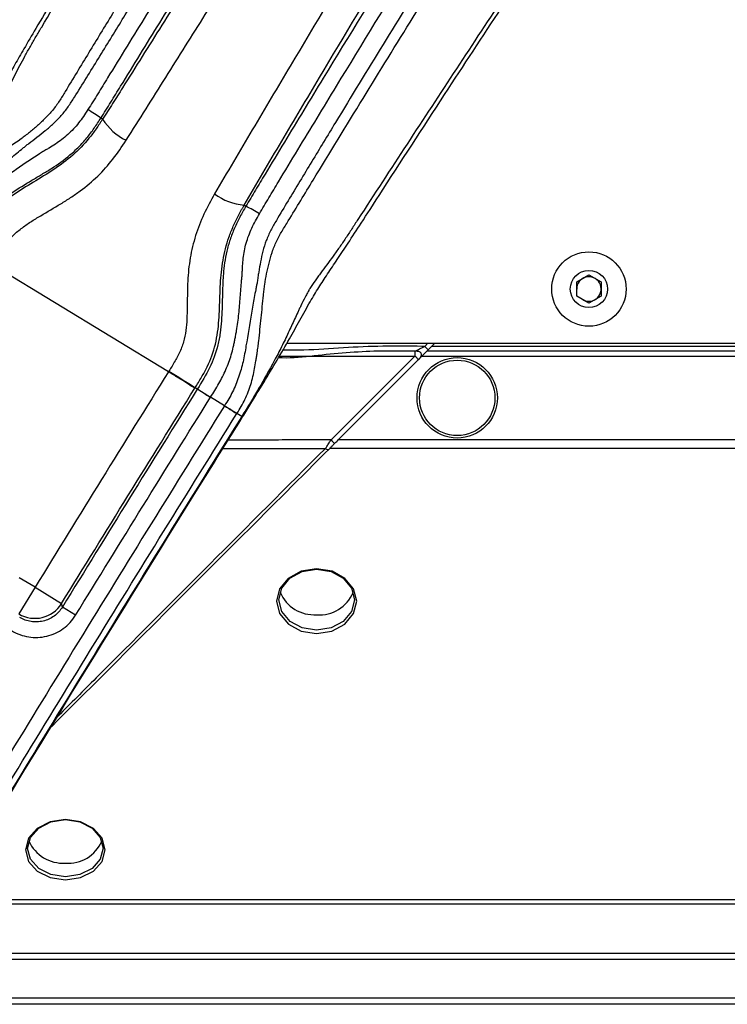
# Paper-space layout '_Bottom' of a CAD drawing. Units: inches. Extents: x -19.7 to 19.7, y -11.7 to 11.7.
# Drawn here: x -17.8 to -14.9, y -11.7 to -7.8 of the extents above; entities that cross this region are included whole.
import ezdxf

# ---------------------------------------------------------------- set-up
doc = ezdxf.new("R2010")
doc.units = ezdxf.units.IN
doc.header["$MEASUREMENT"] = 0

psp = doc.layouts.new('_Bottom')

# ---------------------------------------------------------------- linework, layer by layer
at = {"color": 7, "linetype": 'Continuous', "lineweight": 25}
for p, q in [((-17.4544, -8.1711), (-17.4613, -8.1667)), ((-16.8854, -8.5165), (-16.8783, -8.5206)), ((-17.1897, -9.1866), (-17.9011, -8.7542)), ((-15.5492, -8.8256), (-15.5, -8.7972)), ((-15.5, -8.7972), (-15.4508, -8.8256)), ((-15.5492, -8.8824), (-15.5492, -8.8256)), ((-15.4508, -8.8256), (-15.4508, -8.8824)), ((-15.5, -8.9108), (-15.5492, -8.8824)), ((-15.4508, -8.8824), (-15.5, -8.9108)), ((16.7145, -9.0727), (-16.7146, -9.0727)), ((-16.5079, -9.4607), (-16.12, -9.0727)), ((-16.1483, -9.0727), (-16.1598, -9.0843)), ((16.1315, -9.0843), (-16.1315, -9.0843)), ((-16.1991, -9.1236), (-16.5362, -9.4607)), ((-16.1708, -9.1236), (16.1708, -9.1236)), ((16.1512, -9.1039), (-16.1512, -9.1039)), ((-17.0838, -9.2527), (-17.0821, -9.2501)), ((-17.0821, -9.2501), (-17.0204, -9.2886)), ((-17.0733, -9.2555), (-17.0738, -9.2562)), ((-17.0208, -9.2892), (-17.0204, -9.2886)), ((-16.9647, -9.3234), (-17.0208, -9.2892)), ((-16.9643, -9.3228), (-16.9647, -9.3234)), ((-16.9148, -9.3545), (-16.9145, -9.3539)), ((-16.895, -9.3657), (-16.9145, -9.3539)), ((16.5416, -9.4944), (-16.5416, -9.4944)), ((16.5079, -9.4607), (-16.5079, -9.4607)), ((-17.7261, -10.0529), (-17.7897, -10.0141)), ((-17.7261, -10.0529), (-17.7911, -10.1595)), ((-17.7261, -10.0529), (-17.6197, -10.1183)), ((-17.6163, -10.1325), (-17.6197, -10.1183)), ((-17.5631, -10.1652), (-17.6163, -10.1325)), ((18.0855, -11.3088), (-18.0856, -11.3088)), ((18.0975, -11.3263), (-18.0969, -11.3263)), ((18.5956, -11.5484), (-18.5956, -11.5484)), ((18.5717, -11.5245), (-18.5717, -11.5245)), ((18.7516, -11.7044), (-18.7516, -11.7044)), ((18.7761, -11.7289), (-18.7761, -11.7289))]:
    psp.add_line(p, q, dxfattribs=at)
at = {"color": 8, "linetype": 'Continuous', "lineweight": 25}
for p, q in [((-16.1909, -9.1049), (-16.1994, -9.1039)), ((-16.895, -9.3657), (-16.8922, -9.3675))]:
    psp.add_line(p, q, dxfattribs=at)
at = {"color": 7, "linetype": 'Continuous', "lineweight": 25, "flags": 128}
for points in [[(-17.188, -9.184), (-17.168, -9.1965), (-17.1487, -9.2085), (-17.1308, -9.2197), (-17.115, -9.2295), (-17.1018, -9.2378), (-17.0917, -9.2441), (-17.0851, -9.2482), (-17.0821, -9.2501)], [(-16.5942, -10.2384), (-16.5327, -10.2286), (-16.4804, -10.2006), (-16.4455, -10.1586), (-16.4333, -10.1089), (-16.4455, -10.0591), (-16.4804, -10.0168), (-16.5325, -9.9884), (-16.5944, -9.9784), (-16.6559, -9.9884), (-16.7081, -10.0168), (-16.7429, -10.0591), (-16.7552, -10.109), (-16.7429, -10.1587), (-16.708, -10.2007), (-16.6558, -10.2286), (-16.5942, -10.2384)], [(-16.5942, -10.2252), (-16.6522, -10.216), (-16.7013, -10.1896), (-16.7342, -10.1501), (-16.7458, -10.1032), (-16.7343, -10.0563), (-16.7015, -10.0164), (-16.6523, -9.9896), (-16.5944, -9.9802), (-16.5361, -9.9896), (-16.487, -10.0164), (-16.4542, -10.0563), (-16.4426, -10.1032), (-16.4542, -10.15), (-16.487, -10.1896), (-16.5362, -10.216), (-16.5942, -10.2252)], [(-17.6042, -10.9858), (-17.6655, -10.9951), (-17.7175, -11.0218), (-17.7523, -11.0615), (-17.7644, -11.1081), (-17.7522, -11.1545), (-17.7176, -11.1936), (-17.6656, -11.2198), (-17.604, -11.2289), (-17.5427, -11.2197), (-17.4908, -11.1936), (-17.4561, -11.1544), (-17.444, -11.108), (-17.4562, -11.0614), (-17.4909, -11.0217), (-17.5429, -10.9951), (-17.6042, -10.9858)], [(-17.6042, -10.9866), (-17.5462, -10.9954), (-17.497, -11.0205), (-17.4642, -11.0579), (-17.4526, -11.1019), (-17.4641, -11.1457), (-17.4969, -11.1826), (-17.546, -11.2072), (-17.604, -11.2159), (-17.6623, -11.2072), (-17.7114, -11.1826), (-17.7442, -11.1457), (-17.7558, -11.102), (-17.7443, -11.058), (-17.7114, -11.0206), (-17.6622, -10.9955), (-17.6042, -10.9866)]]:
    psp.add_lwpolyline(points, dxfattribs=at)
at = {"color": 7, "linetype": 'Continuous', "lineweight": 25}
for centre, radius in [((-15.5, -8.854), 0.1496), ((-15.5, -8.854), 0.0748), ((-16.0293, -9.2914), 0.1616), ((-16.0293, -9.2914), 0.1516)]:
    psp.add_circle(centre, radius, dxfattribs=at)
for centre, radius, start, end in [((-19.3077, -10.9661), 3.3534, 56.5918, 57.6583), ((-17.2593, -8.0493), 0.23, 211.992, 244.0426), ((-16.8666, -8.2874), 0.2299, 233.2607, 265.3172), ((-18.7749, -11.8865), 3.8634, 59.6746, 60.6003), ((-15.5, -8.854), 0.0492, 240, 180), ((-16.6049, -10.0158), 0.1475, 202.7447, 274.1593), ((-16.5818, -10.0185), 0.1449, 265.0834, 337.734), ((-17.7262, -10.0524), 0.1252, 238.7574, 328.2294), ((-17.6148, -11.0137), 0.1478, 203.2444, 274.1195), ((-17.5919, -11.0164), 0.1453, 265.1441, 337.0669)]:
    psp.add_arc(centre, radius, start, end, dxfattribs=at)
for points, knots in [([(-15.0825, -3.0823), (-15.0895, -3.099), (-15.1174, -3.1652), (-15.1681, -3.2789), (-15.2562, -3.4689), (-15.3855, -3.7363), (-15.5671, -4.09), (-15.7901, -4.5023), (-16.0562, -4.9738), (-16.4018, -5.5732), (-16.8248, -6.2958), (-17.2347, -6.9857), (-17.537, -7.4942), (-17.692, -7.7545), (-17.7676, -7.883), (-17.807, -7.9512), (-17.841, -8.0113), (-17.8759, -8.0691), (-17.9163, -8.1332), (-17.9637, -8.2036), (-18.0169, -8.2834), (-18.0685, -8.3633), (-18.1192, -8.4434), (-18.1626, -8.5135), (-18.1889, -8.5567), (-18.1989, -8.5731)], [0, 0, 0, 0, 0.008499, 0.03366, 0.058402, 0.107309, 0.173564, 0.245756, 0.328133, 0.428542, 0.571482, 0.722039, 0.805813, 0.849491, 0.864298, 0.875868, 0.886877, 0.898187, 0.911537, 0.928931, 0.945424, 0.961182, 0.976266, 0.991012, 1, 1, 1, 1]), ([(-17.8612, -8.0977), (-17.8604, -8.0964), (-17.8597, -8.0951), (-17.8581, -8.0924), (-17.8557, -8.0884), (-17.8533, -8.0843), (-17.8487, -8.0761), (-17.8456, -8.0706), (-17.8396, -8.0593), (-17.8367, -8.0535), (-17.8308, -8.0419), (-17.8278, -8.036), (-17.8187, -8.0181), (-17.8125, -8.0059), (-17.7999, -7.9812), (-17.7936, -7.9686), (-17.7803, -7.9433), (-17.7735, -7.9306), (-17.7594, -7.9048), (-17.7522, -7.8918), (-17.7374, -7.8658), (-17.7298, -7.8528), (-17.7146, -7.8269), (-17.646, -7.7103), (-17.5774, -7.5938), (-17.3943, -7.2832), (-17.272, -7.0764), (-16.9055, -6.4557), (-16.6615, -6.042), (-16.3, -5.4193), (-16.1802, -5.2114), (-15.9436, -4.7941), (-15.8269, -4.5847), (-15.5987, -4.1635), (-15.4872, -3.9516), (-15.327, -3.6301), (-15.2748, -3.5224), (-15.2117, -3.3866), (-15.193, -3.3458), (-15.1745, -3.3048), (-15.1622, -3.2775), (-15.1561, -3.2638), (-15.1378, -3.2227), (-15.1258, -3.1952), (-15.1078, -3.1537), (-15.1018, -3.1399), (-15.09, -3.1122), (-15.0841, -3.0983), (-15.0782, -3.0844)], [0, 0, 0, 0, 0.000977, 0.000977, 0.001953, 0.003906, 0.003906, 0.007812, 0.007812, 0.011719, 0.011719, 0.015625, 0.015625, 0.023437, 0.023437, 0.03125, 0.03125, 0.039062, 0.039062, 0.046875, 0.046875, 0.054688, 0.054688, 0.0625, 0.125, 0.125, 0.25, 0.25, 0.5, 0.5, 0.625, 0.625, 0.75, 0.75, 0.875, 0.875, 0.9375, 0.9375, 0.953125, 0.960937, 0.960937, 0.96875, 0.96875, 0.984375, 0.984375, 0.992188, 0.992188, 1, 1, 1, 1]), ([(-14.8553, -3.2292), (-14.8711, -3.2891), (-14.8879, -3.3486), (-14.9239, -3.4663), (-14.9431, -3.5246), (-15.0035, -3.6978), (-15.0481, -3.8112), (-15.1927, -4.1458), (-15.3039, -4.3614), (-15.483, -4.6785), (-15.5447, -4.7832), (-15.6707, -4.9913), (-15.735, -5.0947), (-15.9299, -5.4039), (-16.0625, -5.6086), (-16.3276, -6.0181), (-16.4601, -6.2229), (-16.723, -6.6338), (-16.8535, -6.8399), (-17.112, -7.2536), (-17.24, -7.4612), (-17.3989, -7.7214), (-17.4306, -7.7735), (-17.494, -7.8776), (-17.5257, -7.9297), (-17.5732, -8.0079), (-17.589, -8.034), (-17.6086, -8.0667), (-17.6125, -8.0732), (-17.6204, -8.0862), (-17.6244, -8.0926), (-17.6368, -8.1114), (-17.6456, -8.1234), (-17.6645, -8.1462), (-17.6745, -8.1569), (-17.6953, -8.1777), (-17.7059, -8.1877), (-17.7273, -8.2067), (-17.7381, -8.2158), (-17.7543, -8.2291), (-17.7624, -8.2355), (-17.7705, -8.2419), (-17.7759, -8.2461), (-17.7785, -8.2481), (-17.7813, -8.2502)], [0, 0, 0, 0, 0.03125, 0.03125, 0.0625, 0.0625, 0.125, 0.125, 0.25, 0.25, 0.3125, 0.3125, 0.375, 0.375, 0.5, 0.5, 0.625, 0.625, 0.75, 0.75, 0.875, 0.875, 0.90625, 0.90625, 0.9375, 0.9375, 0.953125, 0.953125, 0.957031, 0.957031, 0.960937, 0.960937, 0.96875, 0.96875, 0.976562, 0.976562, 0.984375, 0.984375, 0.992187, 0.992187, 0.996094, 0.998047, 0.998047, 1, 1, 1, 1]), ([(-17.7515, -8.2687), (-17.7296, -8.2525), (-17.7071, -8.2357), (-17.6735, -8.2082), (-17.6624, -8.1985), (-17.6408, -8.1784), (-17.6304, -8.1679), (-17.6108, -8.1456), (-17.6016, -8.1338), (-17.5886, -8.1154), (-17.5844, -8.1091), (-17.5761, -8.0963), (-17.572, -8.0898), (-17.5515, -8.0575), (-17.5353, -8.0316), (-17.4872, -7.9534), (-17.4553, -7.9013), (-17.3913, -7.797), (-17.3592, -7.7449), (-17.1988, -7.4846), (-17.0697, -7.2767), (-16.8094, -6.8624), (-16.6781, -6.656), (-16.4137, -6.2442), (-16.2806, -6.0389), (-16.0144, -5.6283), (-15.8813, -5.423), (-15.6857, -5.113), (-15.6212, -5.0093), (-15.4947, -4.8007), (-15.4327, -4.6957), (-15.2528, -4.3778), (-15.1408, -4.1618), (-14.9947, -3.8268), (-14.9496, -3.7133), (-14.8881, -3.5399), (-14.8686, -3.4816), (-14.832, -3.3638), (-14.8148, -3.3043), (-14.7987, -3.2443)], [0, 0, 0, 0, 0.015625, 0.015625, 0.023437, 0.023437, 0.03125, 0.03125, 0.039062, 0.039062, 0.042969, 0.042969, 0.046875, 0.046875, 0.0625, 0.0625, 0.09375, 0.09375, 0.125, 0.125, 0.25, 0.25, 0.375, 0.375, 0.5, 0.5, 0.625, 0.625, 0.6875, 0.6875, 0.75, 0.75, 0.875, 0.875, 0.9375, 0.9375, 0.96875, 0.96875, 1, 1, 1, 1]), ([(-13.5103, -4.0275), (-13.5533, -4.0713), (-13.5959, -4.1155), (-13.6801, -4.2047), (-13.7218, -4.2496), (-13.8459, -4.3851), (-13.9272, -4.4767), (-14.1671, -4.7543), (-14.322, -4.9434), (-14.6238, -5.3281), (-14.7707, -5.5237), (-15.058, -5.92), (-15.1984, -6.1208), (-15.6115, -6.7289), (-15.8758, -7.1415), (-16.2636, -7.766), (-16.3915, -7.9751), (-16.5504, -8.2369), (-16.5822, -8.2893), (-16.6456, -8.3941), (-16.6774, -8.4465), (-16.7248, -8.5252), (-16.7405, -8.5516), (-16.7598, -8.5846), (-16.7637, -8.5912), (-16.7712, -8.6045), (-16.7748, -8.6112), (-16.7853, -8.6315), (-16.7915, -8.6454), (-16.8074, -8.6879), (-16.8144, -8.7163), (-16.8225, -8.7583), (-16.8249, -8.7722), (-16.8281, -8.7928), (-16.8292, -8.7996), (-16.8311, -8.8133), (-16.8321, -8.82), (-16.8331, -8.8267)], [0, 0, 0, 0, 0.03125, 0.03125, 0.0625, 0.0625, 0.125, 0.125, 0.25, 0.25, 0.375, 0.375, 0.5, 0.5, 0.75, 0.75, 0.875, 0.875, 0.90625, 0.90625, 0.9375, 0.9375, 0.953125, 0.953125, 0.957031, 0.957031, 0.960937, 0.960937, 0.96875, 0.96875, 0.984375, 0.984375, 0.992187, 0.992187, 0.996094, 0.996094, 1, 1, 1, 1]), ([(-15.0125, -4.0465), (-15.0955, -4.2291), (-15.1874, -4.4065), (-15.3821, -4.7549), (-15.4849, -4.926), (-15.6953, -5.2652), (-15.8029, -5.4335), (-16.0194, -5.7692), (-16.1283, -5.9367), (-16.3454, -6.272), (-16.4537, -6.4398), (-16.669, -6.7764), (-16.776, -6.9451), (-16.9885, -7.2833), (-17.0941, -7.4529), (-17.2516, -7.7078), (-17.3039, -7.7929), (-17.3823, -7.9205), (-17.4085, -7.9631), (-17.4476, -8.0269), (-17.4607, -8.0482), (-17.4804, -8.08), (-17.487, -8.0906), (-17.5003, -8.1118), (-17.507, -8.1223), (-17.5137, -8.1328)], [0, 0, 0, 0, 0.125, 0.125, 0.25, 0.25, 0.375, 0.375, 0.5, 0.5, 0.625, 0.625, 0.75, 0.75, 0.875, 0.875, 0.9375, 0.9375, 0.96875, 0.96875, 0.984375, 0.984375, 0.992187, 0.992187, 1, 1, 1, 1]), ([(-17.4613, -8.1667), (-17.4546, -8.1562), (-17.4479, -8.1456), (-17.4346, -8.1244), (-17.4279, -8.1138), (-17.4081, -8.0819), (-17.3951, -8.0606), (-17.3558, -7.9966), (-17.3297, -7.954), (-17.2511, -7.8261), (-17.1986, -7.7409), (-17.0408, -7.4855), (-16.9351, -7.3156), (-16.7221, -6.9767), (-16.6149, -6.8077), (-16.3992, -6.4705), (-16.2907, -6.3023), (-16.0732, -5.9664), (-15.964, -5.7986), (-15.7472, -5.4622), (-15.6394, -5.2936), (-15.4287, -4.9537), (-15.3258, -4.7822), (-15.1308, -4.4331), (-15.0388, -4.2553), (-14.9557, -4.0723)], [0, 0, 0, 0, 0.007812, 0.007812, 0.015625, 0.015625, 0.03125, 0.03125, 0.0625, 0.0625, 0.125, 0.125, 0.25, 0.25, 0.375, 0.375, 0.5, 0.5, 0.625, 0.625, 0.75, 0.75, 0.875, 0.875, 1, 1, 1, 1]), ([(-16.8331, -9.1098), (-16.8318, -9.1019), (-16.8308, -9.0941), (-16.8289, -9.0784), (-16.828, -9.0706), (-16.8253, -9.0472), (-16.8236, -9.0316), (-16.8187, -8.9852), (-16.8158, -8.9545), (-16.8112, -8.9091), (-16.8097, -8.894), (-16.8073, -8.8719), (-16.8065, -8.8646), (-16.8053, -8.8537), (-16.8049, -8.8501), (-16.804, -8.8429), (-16.8035, -8.8394), (-16.7983, -8.8078), (-16.7928, -8.7792), (-16.7819, -8.7358), (-16.7778, -8.7212), (-16.7706, -8.6993), (-16.768, -8.692), (-16.7623, -8.6774), (-16.7592, -8.6701), (-16.7492, -8.6486), (-16.7415, -8.6348), (-16.7292, -8.6142), (-16.7249, -8.6075), (-16.7165, -8.5938), (-16.7124, -8.587), (-16.6914, -8.5529), (-16.6748, -8.5255), (-16.6415, -8.4708), (-16.6248, -8.4435), (-16.4749, -8.1974), (-16.3413, -7.9789), (-15.9364, -7.3258), (-15.661, -6.8937), (-15.2306, -6.2572), (-15.0842, -6.0469), (-14.7847, -5.6321), (-14.6315, -5.4274), (-14.3165, -5.0251), (-14.1548, -4.8274), (-13.9041, -4.5374), (-13.8192, -4.4418), (-13.6895, -4.3003), (-13.6459, -4.2535), (-13.5578, -4.1605), (-13.5133, -4.1144), (-13.4683, -4.0687)], [0, 0, 0, 0, 0.003906, 0.003906, 0.007812, 0.007812, 0.015625, 0.015625, 0.03125, 0.03125, 0.039062, 0.039062, 0.042969, 0.042969, 0.044922, 0.044922, 0.046875, 0.046875, 0.0625, 0.0625, 0.070312, 0.070312, 0.074219, 0.074219, 0.078125, 0.078125, 0.085937, 0.085937, 0.089844, 0.089844, 0.09375, 0.09375, 0.109375, 0.109375, 0.125, 0.125, 0.25, 0.25, 0.5, 0.5, 0.625, 0.625, 0.75, 0.75, 0.875, 0.875, 0.9375, 0.9375, 0.96875, 0.96875, 1, 1, 1, 1]), ([(-14.9295, -4.1522), (-15.0153, -4.3311), (-15.1093, -4.505), (-15.3072, -4.8467), (-15.4112, -5.0146), (-15.6235, -5.3477), (-15.7318, -5.513), (-15.9497, -5.8429), (-16.0592, -6.0075), (-16.2776, -6.3372), (-16.3866, -6.5023), (-16.6031, -6.8334), (-16.7108, -6.9994), (-16.9248, -7.3326), (-17.0312, -7.4997), (-17.1899, -7.7512), (-17.2427, -7.8351), (-17.3218, -7.9612), (-17.3482, -8.0032), (-17.3877, -8.0664), (-17.4009, -8.0874), (-17.4275, -8.1294), (-17.4409, -8.1503), (-17.4544, -8.1711)], [0, 0, 0, 0, 0.125, 0.125, 0.25, 0.25, 0.375, 0.375, 0.5, 0.5, 0.625, 0.625, 0.75, 0.75, 0.875, 0.875, 0.9375, 0.9375, 0.96875, 0.96875, 0.984375, 0.984375, 1, 1, 1, 1]), ([(-17.36, -8.2561), (-17.3328, -8.2143), (-17.3063, -8.1721), (-17.2535, -8.0877), (-17.227, -8.0456), (-17.1477, -7.9192), (-17.0948, -7.835), (-16.9356, -7.583), (-16.829, -7.4155), (-16.6145, -7.0816), (-16.5066, -6.9152), (-16.2894, -6.5833), (-16.1802, -6.4178), (-15.9612, -6.0873), (-15.8514, -5.9223), (-15.633, -5.5915), (-15.5245, -5.4258), (-15.3117, -5.0916), (-15.2076, -4.9231), (-15.0093, -4.58), (-14.9152, -4.4054), (-14.829, -4.2257)], [0, 0, 0, 0, 0.03125, 0.03125, 0.0625, 0.0625, 0.125, 0.125, 0.25, 0.25, 0.375, 0.375, 0.5, 0.5, 0.625, 0.625, 0.75, 0.75, 0.875, 0.875, 1, 1, 1, 1]), ([(-13.2511, -4.1984), (-13.2613, -4.2095), (-13.2715, -4.2207), (-13.2918, -4.2431), (-13.302, -4.2543), (-13.3323, -4.288), (-13.3524, -4.3104), (-13.3825, -4.3441), (-13.3925, -4.3554), (-13.4124, -4.3779), (-13.4422, -4.4118), (-13.4718, -4.4458), (-13.5701, -4.5594), (-13.6476, -4.6512), (-13.8769, -4.929), (-14.0257, -5.1174), (-14.4639, -5.689), (-14.7456, -6.0785), (-15.1593, -6.6698), (-15.2958, -6.8682), (-15.5664, -7.2666), (-15.7004, -7.4667), (-15.9668, -7.8682), (-16.0991, -8.0696), (-16.2968, -8.3722), (-16.3626, -8.4732), (-16.4366, -8.5869), (-16.4448, -8.5996), (-16.4612, -8.6248), (-16.4694, -8.6375), (-16.4862, -8.6623), (-16.4945, -8.6746), (-16.5114, -8.6988), (-16.5199, -8.7107), (-16.5368, -8.734), (-16.5452, -8.7452), (-16.5616, -8.7674), (-16.5697, -8.7783), (-16.5815, -8.7943), (-16.5853, -8.7996), (-16.593, -8.81), (-16.5968, -8.8152), (-16.6079, -8.8308), (-16.6149, -8.8413), (-16.6215, -8.8518)], [0, 0, 0, 0, 0.007812, 0.007812, 0.015625, 0.015625, 0.03125, 0.03125, 0.039062, 0.039062, 0.046875, 0.0625, 0.0625, 0.125, 0.125, 0.25, 0.25, 0.5, 0.5, 0.625, 0.625, 0.75, 0.75, 0.875, 0.875, 0.9375, 0.9375, 0.945313, 0.945313, 0.953125, 0.953125, 0.960938, 0.960938, 0.96875, 0.96875, 0.976562, 0.976562, 0.984375, 0.984375, 0.988281, 0.988281, 0.992187, 0.992187, 1, 1, 1, 1]), ([(-14.3693, -4.5117), (-14.4957, -4.6647), (-14.6189, -4.82), (-14.86, -5.1347), (-14.9779, -5.2939), (-15.2092, -5.6158), (-15.3226, -5.7785), (-15.5454, -6.1063), (-15.6549, -6.2716), (-15.9785, -6.7705), (-16.188, -7.1074), (-16.4968, -7.6165), (-16.5988, -7.7868), (-16.7513, -8.043), (-16.802, -8.1285), (-16.8781, -8.2569), (-16.9035, -8.2997), (-16.9542, -8.3854), (-16.9795, -8.4283), (-17.0042, -8.4716)], [0, 0, 0, 0, 0.125, 0.125, 0.25, 0.25, 0.375, 0.375, 0.5, 0.5, 0.75, 0.75, 0.875, 0.875, 0.9375, 0.9375, 0.96875, 0.96875, 1, 1, 1, 1]), ([(-16.8854, -8.5165), (-16.8609, -8.4734), (-16.8357, -8.4306), (-16.7851, -8.3453), (-16.7599, -8.3026), (-16.6841, -8.1747), (-16.6335, -8.0895), (-16.4816, -7.8343), (-16.3799, -7.6646), (-16.0723, -7.1574), (-15.8638, -6.8217), (-15.5415, -6.3247), (-15.4325, -6.1601), (-15.2106, -5.8335), (-15.0977, -5.6714), (-14.8674, -5.3507), (-14.75, -5.192), (-14.5099, -4.8786), (-14.3872, -4.7239), (-14.2613, -4.5715)], [0, 0, 0, 0, 0.03125, 0.03125, 0.0625, 0.0625, 0.125, 0.125, 0.25, 0.25, 0.5, 0.5, 0.625, 0.625, 0.75, 0.75, 0.875, 0.875, 1, 1, 1, 1]), ([(-14.1752, -4.5583), (-14.3051, -4.7108), (-14.4316, -4.8658), (-14.6792, -5.1799), (-14.8003, -5.339), (-15.0376, -5.6608), (-15.154, -5.8235), (-15.3828, -6.1517), (-15.4953, -6.3173), (-15.8278, -6.8173), (-16.0427, -7.1549), (-16.3594, -7.665), (-16.464, -7.8356), (-16.6201, -8.0921), (-16.672, -8.1776), (-16.7497, -8.306), (-16.7756, -8.3489), (-16.8145, -8.4131), (-16.8274, -8.4345), (-16.8466, -8.4667), (-16.853, -8.4775), (-16.8657, -8.499), (-16.8721, -8.5098), (-16.8783, -8.5206)], [0, 0, 0, 0, 0.125, 0.125, 0.25, 0.25, 0.375, 0.375, 0.5, 0.5, 0.75, 0.75, 0.875, 0.875, 0.9375, 0.9375, 0.96875, 0.96875, 0.984375, 0.984375, 0.992188, 0.992188, 1, 1, 1, 1]), ([(-16.8242, -8.5517), (-16.8179, -8.5409), (-16.8116, -8.5301), (-16.7989, -8.5087), (-16.7926, -8.4979), (-16.7734, -8.4658), (-16.7605, -8.4444), (-16.7217, -8.3804), (-16.6959, -8.3376), (-16.6183, -8.2095), (-16.5665, -8.1242), (-16.4108, -7.8684), (-16.3065, -7.6981), (-15.9906, -7.1893), (-15.7762, -6.8524), (-15.4446, -6.3536), (-15.3323, -6.1884), (-15.1041, -5.861), (-14.988, -5.6987), (-14.7512, -5.3777), (-14.6305, -5.2189), (-14.3835, -4.9055), (-14.2573, -4.7509), (-14.1277, -4.5987)], [0, 0, 0, 0, 0.007813, 0.007813, 0.015625, 0.015625, 0.03125, 0.03125, 0.0625, 0.0625, 0.125, 0.125, 0.25, 0.25, 0.5, 0.5, 0.625, 0.625, 0.75, 0.75, 0.875, 0.875, 1, 1, 1, 1]), ([(-16.8916, -9.3678), (-16.8806, -9.3501), (-16.852, -9.3038), (-16.8054, -9.227), (-16.7532, -9.1396), (-16.7045, -9.056), (-16.6608, -8.9777), (-16.6234, -8.9104), (-16.5873, -8.8493), (-16.5504, -8.7936), (-16.5103, -8.7336), (-16.465, -8.6653), (-16.4087, -8.5794), (-16.2801, -8.3798), (-16.0162, -7.9737), (-15.6387, -7.3996), (-15.2217, -6.7813), (-14.8451, -6.2393), (-14.5056, -5.7641), (-14.1968, -5.3483), (-13.9166, -4.9859), (-13.7343, -4.7647), (-13.6497, -4.6621)], [0, 0, 0, 0, 0.010786, 0.028211, 0.046804, 0.06509, 0.081782, 0.099327, 0.112911, 0.12519, 0.137848, 0.151532, 0.168129, 0.19112, 0.274606, 0.419224, 0.547515, 0.661611, 0.761826, 0.850997, 0.930892, 1, 1, 1, 1]), ([(-17.5137, -8.1328), (-17.5256, -8.1513), (-17.5377, -8.1694), (-17.5642, -8.2032), (-17.5787, -8.2188), (-17.6104, -8.2475), (-17.627, -8.26), (-17.6525, -8.277), (-17.6611, -8.2823), (-17.6741, -8.2901), (-17.6785, -8.2926), (-17.685, -8.2963), (-17.6882, -8.2981), (-17.692, -8.3002), (-17.6937, -8.3011), (-17.6947, -8.3017), (-17.6953, -8.3019), (-17.6958, -8.3023)], [0, 0, 0, 0, 0.25, 0.25, 0.5, 0.5, 0.75, 0.75, 0.875, 0.875, 0.9375, 0.9375, 0.96875, 0.984375, 0.992187, 0.992187, 1, 1, 1, 1]), ([(-18.0165, -8.6839), (-17.9995, -8.6557), (-17.9822, -8.6277), (-17.9528, -8.5882), (-17.9423, -8.5754), (-17.9203, -8.5509), (-17.9088, -8.5393), (-17.8908, -8.5226), (-17.8847, -8.5172), (-17.8723, -8.5067), (-17.8659, -8.5015), (-17.8466, -8.4864), (-17.8334, -8.4768), (-17.7927, -8.4492), (-17.7654, -8.4327), (-17.7252, -8.4088), (-17.712, -8.401), (-17.6925, -8.3893), (-17.6861, -8.3854), (-17.6733, -8.3776), (-17.6669, -8.3736), (-17.6351, -8.3532), (-17.6098, -8.3354), (-17.5735, -8.3049), (-17.5617, -8.294), (-17.539, -8.271), (-17.5282, -8.2591), (-17.5076, -8.2341), (-17.4979, -8.2211), (-17.4839, -8.201), (-17.4793, -8.1943), (-17.4702, -8.1806), (-17.4657, -8.1736), (-17.4613, -8.1667)], [0, 0, 0, 0, 0.125, 0.125, 0.1875, 0.1875, 0.25, 0.25, 0.28125, 0.28125, 0.3125, 0.3125, 0.375, 0.375, 0.5, 0.5, 0.5625, 0.5625, 0.59375, 0.59375, 0.625, 0.625, 0.75, 0.75, 0.8125, 0.8125, 0.875, 0.875, 0.9375, 0.9375, 0.96875, 0.96875, 1, 1, 1, 1]), ([(-17.4544, -8.1711), (-17.4566, -8.1744), (-17.4588, -8.1778), (-17.4631, -8.1844), (-17.4697, -8.1943), (-17.4765, -8.2041), (-17.4901, -8.2235), (-17.4995, -8.2361), (-17.5292, -8.2725), (-17.551, -8.2951), (-17.5986, -8.3367), (-17.6245, -8.3558), (-17.6778, -8.3914), (-17.7053, -8.4081), (-17.7603, -8.4416), (-17.7879, -8.4585), (-17.8413, -8.4951), (-17.8667, -8.5147), (-17.9136, -8.558), (-17.9349, -8.5818), (-17.9639, -8.6205), (-17.9731, -8.634), (-17.9907, -8.6614), (-17.9992, -8.6753), (-18.0077, -8.6892)], [0, 0, 0, 0, 0.015625, 0.015625, 0.03125, 0.0625, 0.0625, 0.125, 0.125, 0.25, 0.25, 0.375, 0.375, 0.5, 0.5, 0.625, 0.625, 0.75, 0.75, 0.875, 0.875, 0.9375, 0.9375, 1, 1, 1, 1]), ([(-17.7813, -8.2502), (-17.8151, -8.2743), (-17.8508, -8.2984), (-17.9058, -8.3359), (-17.9244, -8.3487), (-17.9524, -8.3681), (-17.9617, -8.3747), (-17.9803, -8.3878), (-17.9896, -8.3944), (-17.9987, -8.4013)], [0, 0, 0, 0, 0.5, 0.5, 0.75, 0.75, 0.875, 0.875, 1, 1, 1, 1]), ([(-17.9534, -8.4294), (-17.9359, -8.4153), (-17.9182, -8.4014), (-17.883, -8.3739), (-17.8656, -8.3604), (-17.8316, -8.3338), (-17.815, -8.3207), (-17.7906, -8.3011), (-17.7826, -8.2946), (-17.7708, -8.2849), (-17.7669, -8.2816), (-17.7591, -8.2752), (-17.7552, -8.272), (-17.7515, -8.2687)], [0, 0, 0, 0, 0.25, 0.25, 0.5, 0.5, 0.75, 0.75, 0.875, 0.875, 0.9375, 0.9375, 1, 1, 1, 1]), ([(-17.901, -8.754), (-17.8928, -8.7405), (-17.8845, -8.727), (-17.8672, -8.7007), (-17.8582, -8.6878), (-17.8387, -8.6635), (-17.8283, -8.652), (-17.806, -8.6305), (-17.7941, -8.6205), (-17.7694, -8.6014), (-17.7565, -8.5924), (-17.7302, -8.5753), (-17.7168, -8.5672), (-17.6766, -8.543), (-17.6494, -8.5275), (-17.6093, -8.5033), (-17.5961, -8.4951), (-17.57, -8.4779), (-17.5572, -8.469), (-17.5196, -8.4412), (-17.496, -8.4213), (-17.4522, -8.3786), (-17.4319, -8.3558), (-17.3942, -8.3074), (-17.3769, -8.282), (-17.36, -8.2561)], [0, 0, 0, 0, 0.0625, 0.0625, 0.125, 0.125, 0.1875, 0.1875, 0.25, 0.25, 0.3125, 0.3125, 0.375, 0.375, 0.5, 0.5, 0.5625, 0.5625, 0.625, 0.625, 0.75, 0.75, 0.875, 0.875, 1, 1, 1, 1]), ([(-17.6958, -8.3023), (-17.7296, -8.3254), (-17.7654, -8.3485), (-17.8198, -8.3861), (-17.8381, -8.3991), (-17.8652, -8.4198), (-17.8742, -8.4268), (-17.8874, -8.4376), (-17.894, -8.4431), (-17.9016, -8.4496), (-17.9048, -8.4524), (-17.907, -8.4543), (-17.908, -8.4553), (-17.9091, -8.4562)], [0, 0, 0, 0, 0.5, 0.5, 0.75, 0.75, 0.875, 0.875, 0.9375, 0.96875, 0.984375, 0.984375, 1, 1, 1, 1]), ([(-17.0042, -8.4716), (-17.0194, -8.4985), (-17.0341, -8.5256), (-17.0601, -8.5811), (-17.0713, -8.6096), (-17.0852, -8.6535), (-17.0894, -8.6684), (-17.0966, -8.6984), (-17.0998, -8.7137), (-17.1076, -8.7599), (-17.1107, -8.7908), (-17.1138, -8.853), (-17.114, -8.8842), (-17.1148, -8.9467), (-17.1152, -8.978), (-17.1203, -9.0245), (-17.1228, -9.0399), (-17.1283, -9.0628), (-17.1305, -9.0704), (-17.1356, -9.0856), (-17.1385, -9.0931), (-17.1479, -9.1151), (-17.1553, -9.1292), (-17.1712, -9.1569), (-17.1796, -9.1704), (-17.188, -9.184)], [0, 0, 0, 0, 0.125, 0.125, 0.25, 0.25, 0.3125, 0.3125, 0.375, 0.375, 0.5, 0.5, 0.625, 0.625, 0.75, 0.75, 0.8125, 0.8125, 0.84375, 0.84375, 0.875, 0.875, 0.9375, 0.9375, 1, 1, 1, 1]), ([(-17.0821, -9.2501), (-17.0779, -9.2433), (-17.0736, -9.2363), (-17.0651, -9.2225), (-17.061, -9.2156), (-17.0487, -9.1947), (-17.041, -9.1806), (-17.02, -9.1373), (-17.0089, -9.1071), (-16.9974, -9.0595), (-16.9945, -9.0434), (-16.99, -9.0112), (-16.9884, -8.9951), (-16.9848, -8.9466), (-16.9841, -8.9143), (-16.9819, -8.8498), (-16.9805, -8.8175), (-16.9737, -8.7539), (-16.9686, -8.7226), (-16.9568, -8.6765), (-16.9522, -8.6613), (-16.9417, -8.6313), (-16.9358, -8.6163), (-16.9229, -8.5871), (-16.9159, -8.5728), (-16.9048, -8.5515), (-16.901, -8.5445), (-16.8952, -8.534), (-16.8933, -8.5305), (-16.8894, -8.5235), (-16.8874, -8.52), (-16.8854, -8.5165)], [0, 0, 0, 0, 0.03125, 0.03125, 0.0625, 0.0625, 0.125, 0.125, 0.25, 0.25, 0.3125, 0.3125, 0.375, 0.375, 0.5, 0.5, 0.625, 0.625, 0.75, 0.75, 0.8125, 0.8125, 0.875, 0.875, 0.9375, 0.9375, 0.96875, 0.96875, 0.984375, 0.984375, 1, 1, 1, 1]), ([(-16.8783, -8.5206), (-16.8825, -8.5279), (-16.8867, -8.5352), (-16.8949, -8.5499), (-16.8989, -8.5572), (-16.9106, -8.5794), (-16.9179, -8.5943), (-16.9311, -8.6248), (-16.937, -8.6403), (-16.9473, -8.6714), (-16.9517, -8.6869), (-16.9625, -8.7332), (-16.9668, -8.7638), (-16.9698, -8.8015), (-16.9703, -8.809), (-16.9712, -8.8241), (-16.9715, -8.8317), (-16.9725, -8.8546), (-16.9729, -8.8702), (-16.9736, -8.9017), (-16.9739, -8.9177), (-16.975, -8.9497), (-16.9757, -8.9658), (-16.978, -8.998), (-16.9796, -9.0141), (-16.9831, -9.0384), (-16.9845, -9.0465), (-16.9876, -9.0627), (-16.9893, -9.0708), (-16.9991, -9.111), (-17.0104, -9.1415), (-17.0389, -9.1999), (-17.056, -9.2278), (-17.0733, -9.2555)], [0, 0, 0, 0, 0.03125, 0.03125, 0.0625, 0.0625, 0.125, 0.125, 0.1875, 0.1875, 0.25, 0.25, 0.375, 0.375, 0.40625, 0.40625, 0.4375, 0.4375, 0.5, 0.5, 0.5625, 0.5625, 0.625, 0.625, 0.6875, 0.6875, 0.71875, 0.71875, 0.75, 0.75, 0.875, 0.875, 1, 1, 1, 1]), ([(-16.893, -8.7903), (-16.893, -8.7855), (-16.8929, -8.7804), (-16.8925, -8.7705), (-16.8923, -8.7655), (-16.8914, -8.7505), (-16.8906, -8.7405), (-16.887, -8.7103), (-16.8832, -8.6901), (-16.8746, -8.6596), (-16.8712, -8.6493), (-16.8637, -8.6292), (-16.8595, -8.6192), (-16.8458, -8.5898), (-16.8353, -8.5707), (-16.8242, -8.5517)], [0, 0, 0, 0, 0.0625, 0.0625, 0.125, 0.125, 0.25, 0.25, 0.5, 0.5, 0.625, 0.625, 0.75, 0.75, 1, 1, 1, 1]), ([(-16.9228, -9.0557), (-16.9216, -9.0501), (-16.9204, -9.0444), (-16.9182, -9.033), (-16.9172, -9.0273), (-16.9143, -9.0103), (-16.9126, -8.999), (-16.9081, -8.9651), (-16.9059, -8.9426), (-16.9021, -8.8978), (-16.9005, -8.8755), (-16.8979, -8.843), (-16.8971, -8.8323), (-16.8956, -8.8164), (-16.8951, -8.8111), (-16.8941, -8.8007), (-16.8936, -8.7954), (-16.893, -8.7903)], [0, 0, 0, 0, 0.0625, 0.0625, 0.125, 0.125, 0.25, 0.25, 0.5, 0.5, 0.75, 0.75, 0.875, 0.875, 0.9375, 0.9375, 1, 1, 1, 1]), ([(-16.8331, -8.8267), (-16.8342, -8.8316), (-16.8352, -8.8366), (-16.8372, -8.8466), (-16.8381, -8.8516), (-16.8411, -8.8668), (-16.843, -8.8771), (-16.8487, -8.9085), (-16.8524, -8.9298), (-16.8632, -8.9943), (-16.8701, -9.0382), (-16.8783, -9.0828)], [0, 0, 0, 0, 0.0625, 0.0625, 0.125, 0.125, 0.25, 0.25, 0.5, 0.5, 1, 1, 1, 1]), ([(-16.6215, -8.8518), (-16.6223, -8.8531), (-16.623, -8.8546), (-16.6246, -8.8574), (-16.627, -8.8616), (-16.6293, -8.8659), (-16.634, -8.8745), (-16.637, -8.8802), (-16.6462, -8.8977), (-16.6521, -8.9095), (-16.6579, -8.9217)], [0, 0, 0, 0, 0.0625, 0.0625, 0.125, 0.25, 0.25, 0.5, 0.5, 1, 1, 1, 1]), ([(-16.6579, -8.9217), (-16.66, -8.926), (-16.662, -8.9304), (-16.6661, -8.9392), (-16.6681, -8.9436), (-16.6743, -8.9568), (-16.6784, -8.9657), (-16.691, -8.9927), (-16.6994, -9.011), (-16.7168, -9.0481), (-16.7257, -9.0669), (-16.7445, -9.1046), (-16.7543, -9.1235), (-16.7845, -9.1796), (-16.8056, -9.2169), (-16.8382, -9.2728), (-16.8492, -9.2915), (-16.8661, -9.3194), (-16.8718, -9.3286), (-16.8834, -9.3472), (-16.8893, -9.3565), (-16.895, -9.3657)], [0, 0, 0, 0, 0.03125, 0.03125, 0.0625, 0.0625, 0.125, 0.125, 0.25, 0.25, 0.375, 0.375, 0.5, 0.5, 0.75, 0.75, 0.875, 0.875, 0.9375, 0.9375, 1, 1, 1, 1]), ([(-17.0204, -9.2886), (-17.0092, -9.2706), (-16.998, -9.2525), (-16.9772, -9.2158), (-16.9676, -9.197), (-16.9507, -9.1584), (-16.9434, -9.1386), (-16.9343, -9.1081), (-16.9315, -9.0977), (-16.9279, -9.082), (-16.9262, -9.0742), (-16.9247, -9.0663), (-16.9237, -9.061), (-16.9232, -9.0583), (-16.9228, -9.0557)], [0, 0, 0, 0, 0.25, 0.25, 0.5, 0.5, 0.75, 0.75, 0.875, 0.875, 0.9375, 0.96875, 0.96875, 1, 1, 1, 1]), ([(-16.8783, -9.0828), (-16.8798, -9.0934), (-16.8816, -9.104), (-16.8856, -9.125), (-16.8878, -9.1355), (-16.895, -9.1668), (-16.9007, -9.1874), (-16.9147, -9.228), (-16.9229, -9.2479), (-16.9371, -9.2767), (-16.9422, -9.2861), (-16.9529, -9.3046), (-16.9586, -9.3137), (-16.9643, -9.3228)], [0, 0, 0, 0, 0.125, 0.125, 0.25, 0.25, 0.5, 0.5, 0.75, 0.75, 0.875, 0.875, 1, 1, 1, 1]), ([(-16.1994, -9.1039), (-16.1994, -9.1039), (-16.1992, -9.1038), (-16.1975, -9.103), (-16.1931, -9.1008), (-16.1856, -9.097), (-16.1767, -9.0927), (-16.1692, -9.0889), (-16.1639, -9.0863), (-16.161, -9.0848), (-16.1598, -9.0843)], [0, 0, 0, 0, 0.00012717, 0.000317924, 0.000572264, 0.000953773, 0.001335282, 0.001589622, 0.001780376, 0.001907546, 0.001907546, 0.001907546, 0.001907546]), ([(-16.1598, -9.0843), (-16.158, -9.086), (-16.156, -9.088), (-16.152, -9.092), (-16.1501, -9.094), (-16.1474, -9.0966), (-16.1465, -9.0975), (-16.1457, -9.0984), (-16.1456, -9.0984), (-16.1456, -9.0984)], [0, 0, 0, 0, 0.25, 0.25, 0.5, 0.5, 0.75, 0.75, 1, 1, 1, 1]), ([(-16.9145, -9.3539), (-16.9088, -9.3447), (-16.903, -9.3354), (-16.8921, -9.3167), (-16.8871, -9.3071), (-16.873, -9.278), (-16.8652, -9.2579), (-16.8555, -9.2268), (-16.8527, -9.2163), (-16.8478, -9.1953), (-16.8456, -9.1847), (-16.8417, -9.1634), (-16.8398, -9.1527), (-16.8372, -9.1367), (-16.8364, -9.1313), (-16.8347, -9.1206), (-16.8339, -9.1151), (-16.8331, -9.1098)], [0, 0, 0, 0, 0.125, 0.125, 0.25, 0.25, 0.5, 0.5, 0.625, 0.625, 0.75, 0.75, 0.875, 0.875, 0.9375, 0.9375, 1, 1, 1, 1]), ([(-16.1994, -9.1039), (-16.249, -9.1034), (-16.341, -9.1023), (-16.4761, -9.1093), (-16.6037, -9.1224), (-16.6948, -9.1332), (-16.7428, -9.1306), (-16.748, -9.1303)], [0, 0, 0, 0, 0.270311, 0.50238, 0.737768, 0.971279, 1, 1, 1, 1]), ([(-16.1994, -9.1039), (-16.1994, -9.104), (-16.1994, -9.104), (-16.1993, -9.1046), (-16.1993, -9.1053), (-16.1993, -9.1062), (-16.1993, -9.1073), (-16.1993, -9.1085), (-16.1993, -9.1103), (-16.1992, -9.1134), (-16.1991, -9.1181), (-16.1991, -9.1217), (-16.1991, -9.1236)], [0, 0, 0, 0, 0.087669, 0.169209, 0.245174, 0.315412, 0.381397, 0.443307, 0.500554, 0.652429, 0.817169, 1, 1, 1, 1]), ([(-16.1853, -9.1381), (-16.1835, -9.1363), (-16.1805, -9.1332), (-16.1772, -9.1289), (-16.1751, -9.1254), (-16.1737, -9.1223), (-16.1726, -9.1182), (-16.1729, -9.1137), (-16.1755, -9.1099), (-16.179, -9.1073), (-16.1843, -9.1051), (-16.1914, -9.104), (-16.1967, -9.1039), (-16.1994, -9.1039)], [0, 0, 0, 0, 0.130019, 0.224175, 0.279324, 0.342095, 0.399651, 0.49975, 0.562896, 0.634667, 0.720777, 0.860144, 1, 1, 1, 1]), ([(-16.1853, -9.1381), (-16.1853, -9.138), (-16.1853, -9.138), (-16.1862, -9.137), (-16.187, -9.1361), (-16.1896, -9.1334), (-16.1914, -9.1316), (-16.1952, -9.1277), (-16.1972, -9.1256), (-16.1991, -9.1236)], [0, 0, 0, 0, 0.25, 0.25, 0.5, 0.5, 0.75, 0.75, 1, 1, 1, 1]), ([(-17.0838, -9.2527), (-17.0845, -9.2523), (-17.0877, -9.2502), (-17.099, -9.2432), (-17.1069, -9.2382), (-17.1264, -9.2261), (-17.1379, -9.2189), (-17.1628, -9.2034), (-17.1762, -9.195), (-17.1897, -9.1866)], [0, 0, 0, 0, 0.25, 0.25, 0.5, 0.5, 0.75, 0.75, 1, 1, 1, 1]), ([(-17.0738, -9.2562), (-17.0734, -9.2564), (-17.0718, -9.2574), (-17.0661, -9.261), (-17.0622, -9.2634), (-17.0524, -9.2695), (-17.0467, -9.2731), (-17.0342, -9.2809), (-17.0275, -9.2851), (-17.0208, -9.2892)], [0, 0, 0, 0, 0.25, 0.25, 0.5, 0.5, 0.75, 0.75, 1, 1, 1, 1]), ([(-16.9647, -9.3234), (-17.1618, -9.6393), (-17.3577, -9.9561), (-17.7476, -10.5908), (-17.9416, -10.9087), (-18.1352, -11.2269)], [0, 0, 0, 0, 0.5, 0.5, 1, 1, 1, 1]), ([(-16.9647, -9.3234), (-16.9539, -9.3301), (-16.9431, -9.3368), (-16.9254, -9.3479), (-16.9185, -9.3522), (-16.9148, -9.3545)], [0, 0, 0, 0, 0.5, 0.5, 1, 1, 1, 1]), ([(-16.9643, -9.3228), (-16.9535, -9.3295), (-16.9427, -9.3362), (-16.925, -9.3473), (-16.9182, -9.3516), (-16.9145, -9.3539)], [0, 0, 0, 0, 0.5, 0.5, 1, 1, 1, 1]), ([(-18.085, -11.2574), (-17.8914, -10.9394), (-17.6975, -10.6216), (-17.3077, -9.9871), (-17.1119, -9.6703), (-16.9148, -9.3545)], [0, 0, 0, 0, 0.5, 0.5, 1, 1, 1, 1]), ([(-16.895, -9.3657), (-17.0943, -9.6848), (-17.2921, -10.0048), (-17.686, -10.646), (-17.8819, -10.9672), (-18.0774, -11.2886)], [0, 0, 0, 0, 0.5, 0.5, 1, 1, 1, 1]), ([(-18.0741, -11.2906), (-17.9969, -11.1638), (-17.6652, -10.6183), (-17.2717, -9.9769), (-16.952, -9.4646), (-16.8916, -9.3678)], [0, 0, 0, 0, 0.1973343, 0.8484578, 1, 1, 1, 1]), ([(-16.8922, -9.3675), (-16.8919, -9.3676), (-16.8917, -9.3678), (-16.8918, -9.3677), (-16.8918, -9.3677)], [0, 0, 0, 0, 0.999503, 1, 1, 1, 1]), ([(-17.6591, -10.6119), (-17.5172, -10.47), (-17.2636, -10.2164), (-16.8899, -9.8427), (-16.6577, -9.6105), (-16.5416, -9.4944)], [0, 0, 0, 0, 0.388242, 0.694015, 1, 1, 1, 1]), ([(-16.5591, -9.4944), (-16.5576, -9.4929), (-16.5549, -9.4897), (-16.5509, -9.4837), (-16.5467, -9.4751), (-16.5418, -9.4669), (-16.5382, -9.4627), (-16.5362, -9.4607)], [0, 0, 0, 0, 0.0001770046, 0.0003186082, 0.0004602119, 0.0006372164, 0.0008496029, 0.0008496029, 0.0008496029, 0.0008496029]), ([(-16.5591, -9.4944), (-16.5576, -9.4955), (-16.556, -9.4965), (-16.5529, -9.4984), (-16.5514, -9.4991), (-16.5489, -9.4997), (-16.5478, -9.4996), (-16.5461, -9.4989), (-16.5455, -9.4983), (-16.545, -9.4977)], [0, 0, 0, 0, 0.25, 0.25, 0.5, 0.5, 0.75, 0.75, 1, 1, 1, 1]), ([(-16.5416, -9.4944), (-16.539, -9.4918), (-16.5337, -9.4866), (-16.5263, -9.4791), (-16.5195, -9.4722), (-16.5138, -9.4663), (-16.5098, -9.4625), (-16.5079, -9.4607)], [0, 0, 0, 0, 0.241895, 0.499891, 0.668967, 0.836411, 1, 1, 1, 1]), ([(-16.5362, -9.4607), (-16.5342, -9.4627), (-16.5322, -9.4647), (-16.5282, -9.4686), (-16.5265, -9.4704), (-16.5238, -9.473), (-16.523, -9.4739), (-16.5221, -9.4748), (-16.522, -9.4748), (-16.522, -9.4748)], [0, 0, 0, 0, 0.25, 0.25, 0.5, 0.5, 0.75, 0.75, 1, 1, 1, 1]), ([(-17.8203, -10.2269), (-17.8097, -10.2334), (-17.7987, -10.2387), (-17.7756, -10.2472), (-17.7637, -10.2503), (-17.7396, -10.254), (-17.7273, -10.2548), (-17.7028, -10.2538), (-17.6907, -10.2521), (-17.667, -10.2464), (-17.6553, -10.2423), (-17.6331, -10.2321), (-17.6226, -10.2259), (-17.6028, -10.2115), (-17.5935, -10.2033), (-17.577, -10.1854), (-17.5696, -10.1757), (-17.5631, -10.1652)], [0, 0, 0, 0, 0.125, 0.125, 0.25, 0.25, 0.375, 0.375, 0.5, 0.5, 0.625, 0.625, 0.75, 0.75, 0.875, 0.875, 1, 1, 1, 1]), ([(-17.6163, -10.1325), (-17.6206, -10.1395), (-17.6255, -10.146), (-17.6365, -10.158), (-17.6427, -10.1635), (-17.6559, -10.1731), (-17.6629, -10.1772), (-17.6777, -10.184), (-17.6855, -10.1867), (-17.7014, -10.1905), (-17.7094, -10.1917), (-17.7258, -10.1923), (-17.734, -10.1918), (-17.758, -10.188), (-17.7737, -10.1823), (-17.7877, -10.1737)], [0, 0, 0, 0, 0.125, 0.125, 0.25, 0.25, 0.375, 0.375, 0.5, 0.5, 0.625, 0.625, 0.75, 0.75, 1, 1, 1, 1])]:
    psp.add_open_spline(points, degree=3, knots=knots, dxfattribs=at)
at = {"color": 8, "linetype": 'Continuous', "lineweight": 25}
for points, knots in [([(-16.1598, -9.0843), (-16.1635, -9.0843), (-16.2196, -9.0843), (-16.3286, -9.083), (-16.4868, -9.0888), (-16.6206, -9.1008), (-16.7021, -9.1003), (-16.7305, -9.1001)], [0, 0, 0, 0, 0.01941, 0.295139, 0.572371, 0.850777, 1, 1, 1, 1]), ([(-16.7442, -9.1237), (-16.7374, -9.1236), (-16.6435, -9.1235), (-16.4618, -9.1237), (-16.2869, -9.1236), (-16.1991, -9.1236)], [0, 0, 0, 0, 0.037197, 0.516735, 1, 1, 1, 1]), ([(-16.5591, -9.4944), (-16.7145, -9.65), (-17.0251, -9.9613), (-17.3821, -10.3186), (-17.5827, -10.5195), (-17.6336, -10.5704)], [0, 0, 0, 0, 0.427403, 0.854695, 1, 1, 1, 1]), ([(-16.9704, -9.4943), (-16.9637, -9.4943), (-16.8266, -9.4943), (-16.6895, -9.4943), (-16.5591, -9.4944)], [0, 0, 0, 0, 0.049047, 1, 1, 1, 1]), ([(-16.5362, -9.4607), (-16.5549, -9.4607), (-16.5923, -9.4607), (-16.6487, -9.4607), (-16.7052, -9.4607), (-16.7619, -9.4608), (-16.8189, -9.4608), (-16.8761, -9.4609), (-16.9197, -9.4609), (-16.9443, -9.4609), (-16.9496, -9.4609)], [0, 0, 0, 0, 0.135649, 0.271837, 0.408566, 0.545835, 0.683643, 0.821992, 0.96088, 1, 1, 1, 1])]:
    psp.add_open_spline(points, degree=3, knots=knots, dxfattribs=at)
at = {"color": 7, "linetype": 'Continuous', "lineweight": 25}
for points in [[(-17.1897, -9.1866), (-17.3695, -9.4748), (-17.5481, -9.7636), (-17.7261, -10.0529)], [(-17.188, -9.184), (-17.1886, -9.1849), (-17.1891, -9.1857), (-17.1897, -9.1866)], [(-17.6197, -10.1183), (-17.442, -9.8293), (-17.2634, -9.5407), (-17.0838, -9.2527)], [(-17.0738, -9.2562), (-17.2557, -9.5477), (-17.4364, -9.8399), (-17.6163, -10.1325)], [(-17.5631, -10.1652), (-17.3833, -9.8727), (-17.2026, -9.5806), (-17.0208, -9.2892)]]:
    psp.add_open_spline(points, degree=3, dxfattribs=at)

doc.saveas('drawing.dxf')
